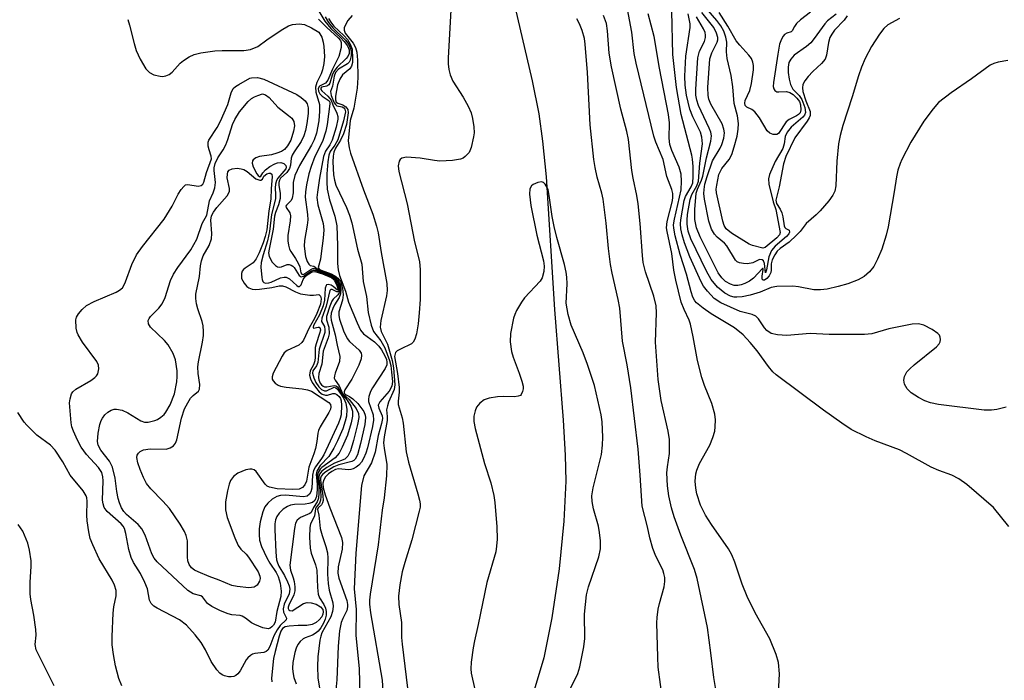
# Model space of a CAD drawing. Units: inches. Extents: x 1238693 to 1243762, y 477592 to 481457.
# Drawn here: x 1242664 to 1242866, y 480417 to 480553 of the extents above; entities that cross this region are included whole.
import ezdxf

# ---------------------------------------------------------------- set-up
doc = ezdxf.new("R2010")
doc.units = ezdxf.units.IN
doc.header["$MEASUREMENT"] = 0
doc.layers.add('HYDRO-Single Line Stream', color=4, linetype='Continuous')
doc.layers.add('Undefined', color=1, linetype='Continuous')

msp = doc.modelspace()

# ---------------------------------------------------------------- linework, layer by layer
at = {"layer": 'HYDRO-Single Line Stream'}
msp.add_lwpolyline([(1242762.08, 480650.15), (1242762.33, 480642.25), (1242761.61, 480629.9), (1242759.55, 480611.11), (1242759.02, 480604.22), (1242759.14, 480596.48), (1242760.05, 480586.29), (1242761.71, 480574.21), (1242763.88, 480561.91), (1242768.87, 480540.42), (1242770.26, 480533.63), (1242771.04, 480528.04), (1242771.74, 480520.69), (1242773.45, 480493.42), (1242775.27, 480470.7), (1242775.67, 480463.52), (1242775.79, 480458.12), (1242775.42, 480449.93), (1242774.43, 480440.12), (1242772.96, 480430.06), (1242771.31, 480421.87), (1242766, 480404.28)], dxfattribs=at)
at = {"layer": 'Undefined'}
for points, elevation in [([(1242819.47, 480413.45), (1242819.72, 480418.58), (1242819.5, 480420.87), (1242819.07, 480422.54), (1242817.77, 480425.76), (1242814.71, 480431.11), (1242813.06, 480434.47), (1242812.08, 480436.97), (1242810.56, 480441.51), (1242809.92, 480443.04), (1242809.24, 480444.24), (1242805.74, 480449.22), (1242804.52, 480451.17), (1242803.5, 480453.19), (1242802.72, 480455.54), (1242802.53, 480456.69), (1242802.4, 480458.13), (1242802.52, 480459.66), (1242802.74, 480460.44), (1242803.3, 480461.77), (1242805.43, 480465.54), (1242806.06, 480467.11), (1242806.42, 480468.46), (1242806.54, 480469.3), (1242806.56, 480470.76), (1242806.45, 480471.92), (1242805.82, 480474.14), (1242804.33, 480477.8), (1242803.78, 480479.48), (1242802.86, 480482.92), (1242802.01, 480487.8), (1242801.47, 480490.41), (1242801.19, 480491.22), (1242800.13, 480493.41), (1242799.52, 480494.94), (1242798.39, 480499.47), (1242798, 480501.54), (1242797.58, 480504.92), (1242796.63, 480509.43), (1242796.53, 480510.24), (1242796.67, 480511.51), (1242797.72, 480515.74), (1242797.84, 480516.54), (1242797.8, 480517.28), (1242797.59, 480518.08), (1242796.57, 480520.73), (1242795.8, 480524.23), (1242794.32, 480527.78), (1242793.91, 480529.02), (1242790.25, 480544.05), (1242789.86, 480546.02), (1242789.39, 480550.39), (1242788.09, 480557.43)], 108), ([(1242724.8, 480555.04), (1242726.28, 480552.66), (1242727.5, 480551.2), (1242729.5, 480549.32), (1242730.25, 480548.5), (1242730.93, 480547.58), (1242731.26, 480546.78), (1242731.24, 480546), (1242730.97, 480545.38), (1242730.63, 480544.99), (1242728.77, 480543.23), (1242728.1, 480542.33), (1242727.78, 480541.6), (1242727.29, 480539.95), (1242727.07, 480539.6), (1242726.67, 480539.35), (1242725.6, 480539.12), (1242725.43, 480538.91), (1242725.46, 480538.64), (1242725.67, 480538.34), (1242726.89, 480537.25), (1242727.54, 480536.42), (1242727.91, 480535.45), (1242728.71, 480533.78), (1242728.91, 480533.08), (1242728.94, 480532.56), (1242728.61, 480530.92), (1242727.75, 480528.19), (1242727.29, 480527.27), (1242726.41, 480525.99), (1242725.97, 480524.88), (1242725.16, 480520.38), (1242724.73, 480517.56), (1242724.64, 480516.43), (1242724.84, 480514.92), (1242725.9, 480511.07), (1242726.02, 480509.8), (1242725.91, 480508.1), (1242725.52, 480504.91), (1242725.33, 480503.77), (1242724.9, 480502.08), (1242725.11, 480501.73), (1242725.49, 480501.5), (1242727.54, 480500.73), (1242728.29, 480500.36), (1242728.93, 480499.86), (1242729.45, 480499.16), (1242729.86, 480497.84), (1242730.02, 480496.44), (1242729.86, 480495.32), (1242729.16, 480492.94), (1242729.11, 480492.22), (1242729.24, 480491.45), (1242730.11, 480489.03), (1242730.84, 480487.48), (1242731.34, 480486.86), (1242733.33, 480485.08), (1242733.71, 480484.47), (1242733.81, 480484.02), (1242733.73, 480483.27), (1242733.22, 480481.97), (1242731.8, 480479.13), (1242730.37, 480476.89), (1242730.23, 480476.53), (1242730.25, 480476.22), (1242730.53, 480475.94), (1242731.32, 480475.54), (1242732.01, 480475.08), (1242733.07, 480474.11), (1242734.24, 480472.46), (1242734.56, 480471.7), (1242734.64, 480471.26), (1242734.48, 480469.79), (1242733.61, 480465.88), (1242732.96, 480463.59), (1242732.49, 480462.68), (1242732.21, 480462.41), (1242731.81, 480462.22), (1242729.12, 480461.54), (1242728.13, 480461.13), (1242726.45, 480460.08), (1242725.83, 480459.56), (1242725.51, 480459.17), (1242725.36, 480458.77), (1242725.33, 480458.38), (1242725.87, 480455.17), (1242725.91, 480454.15), (1242725.8, 480453.69), (1242725.58, 480453.3), (1242724.91, 480452.66), (1242724.75, 480452.32), (1242724.99, 480451.17), (1242725.29, 480448.44), (1242725.69, 480447.01), (1242726.49, 480444.74), (1242726.82, 480443.44), (1242726.9, 480442.34), (1242726.81, 480439.05), (1242726.95, 480437.11), (1242727.17, 480435.74), (1242727.91, 480433.18), (1242727.98, 480432.39), (1242727.82, 480431.35), (1242727.46, 480430.29), (1242725.65, 480427), (1242725.4, 480426.31), (1242725.23, 480425.51), (1242724.79, 480422.09), (1242724.72, 480420.07), (1242724.84, 480417.77), (1242725.31, 480414.79)], 112), ([(1242731.87, 480553.86), (1242731.01, 480552.78), (1242730.55, 480552.05), (1242730.26, 480551.3), (1242730.25, 480550.81), (1242730.46, 480550.23), (1242732.06, 480548.17), (1242732.58, 480547.24), (1242732.84, 480546.28), (1242732.95, 480544.68), (1242733.03, 480541.13), (1242732.9, 480538.92), (1242732.23, 480534.8), (1242731.45, 480532.29), (1242731.06, 480528.06), (1242731.24, 480526.66), (1242731.54, 480525.54), (1242734.18, 480518.01), (1242736.11, 480513.05), (1242736.86, 480510.57), (1242737.19, 480509.17), (1242737.81, 480505.15), (1242739.03, 480498.77), (1242739.06, 480497.35), (1242738.96, 480496.22), (1242737.77, 480491.18), (1242737.61, 480489.8), (1242737.83, 480488.91), (1242739.12, 480486.31), (1242740.13, 480482.96), (1242740.4, 480481.41), (1242740.63, 480477.94), (1242740.48, 480476.96), (1242739.36, 480474.41), (1242739.11, 480473.61), (1242738.96, 480472.82), (1242739.09, 480471.44), (1242739.06, 480470.62), (1242738.43, 480467.23), (1242738.32, 480466.03), (1242738.43, 480464.92), (1242738.98, 480461.56), (1242738.94, 480459.23), (1242738.47, 480454.72), (1242738.07, 480452.22), (1242737.23, 480445.05), (1242735.59, 480434.9), (1242735.46, 480433.72), (1242735.46, 480432.85), (1242735.67, 480431.12), (1242738.06, 480417.24), (1242738.7, 480406.18)], 106), ([(1242752.17, 480554.94), (1242751.61, 480545.11), (1242751.61, 480543.92), (1242751.73, 480542.75), (1242752.03, 480541.65), (1242752.59, 480540.36), (1242754.73, 480537.03), (1242755.72, 480535.19), (1242756.33, 480533.84), (1242756.63, 480532.7), (1242756.89, 480530.93), (1242756.94, 480529.75), (1242756.84, 480528.91), (1242756.34, 480526.71), (1242755.92, 480525.7), (1242755.14, 480524.87), (1242754.67, 480524.55), (1242754.16, 480524.33), (1242752.49, 480524.06), (1242749.92, 480523.92), (1242748.77, 480524.04), (1242745.86, 480524.55), (1242743.03, 480524.7), (1242742.06, 480524.54), (1242741.73, 480524.28), (1242741.52, 480523.89), (1242741.33, 480522.92), (1242741.44, 480521.78), (1242743.15, 480515.16), (1242744.72, 480507.3), (1242745.73, 480503.26), (1242745.86, 480501.58), (1242745.83, 480495.47), (1242745.67, 480492.73), (1242745.44, 480490.46), (1242745.1, 480488.41), (1242744.79, 480487.3), (1242744.42, 480486.69), (1242744.07, 480486.37), (1242741.79, 480485.3), (1242741.12, 480484.9), (1242740.79, 480484.56), (1242740.69, 480484.34), (1242740.61, 480483.74), (1242741.17, 480480.27), (1242741.52, 480477.41), (1242741.53, 480476.43), (1242741.31, 480474.59), (1242741.35, 480473.92), (1242742.13, 480471.17), (1242742.36, 480470.07), (1242742.98, 480464.21), (1242743.44, 480462.07), (1242745.4, 480455.54), (1242745.73, 480454.25), (1242745.84, 480453.47), (1242745.83, 480452.83), (1242745.68, 480452), (1242744.17, 480446.07), (1242742.68, 480441.47), (1242742.12, 480439.5), (1242741.69, 480436.88), (1242741.41, 480434.54), (1242741.48, 480432.79), (1242742.05, 480429.08), (1242742.05, 480426.01), (1242742.13, 480424.68), (1242743.83, 480411.08)], 104), ([(1242807.94, 480407.54), (1242806.22, 480417.78), (1242805.64, 480422.86), (1242804.92, 480428.08), (1242802.79, 480438.16), (1242802.23, 480439.97), (1242799.45, 480447.09), (1242798.09, 480450.8), (1242797.52, 480452.68), (1242796.96, 480455.13), (1242796.73, 480457.19), (1242796.6, 480459.88), (1242796.69, 480461.07), (1242797.12, 480463.87), (1242797.11, 480466.72), (1242796.88, 480468.42), (1242795.42, 480474.73), (1242794.81, 480479.04), (1242794.22, 480486.74), (1242794.46, 480492.75), (1242794.41, 480494.21), (1242793.89, 480496.17), (1242792.16, 480501.14), (1242791.73, 480503.08), (1242791.55, 480504.53), (1242791.09, 480511.07), (1242790.71, 480515.15), (1242790.43, 480516.87), (1242789.63, 480520.42), (1242789.35, 480522), (1242788.71, 480528.36), (1242788.36, 480529.98), (1242787.11, 480534.58), (1242785.17, 480543.27), (1242784.71, 480546.12), (1242784.35, 480550.68), (1242784.14, 480552.17), (1242783.57, 480553.81)], 106), ([(1242866.89, 480448.83), (1242863.73, 480452.74), (1242858.29, 480457.44), (1242856.64, 480458.66), (1242855.19, 480459.36), (1242852.53, 480460.33), (1242850.94, 480461.03), (1242845.86, 480463.87), (1242844.42, 480464.6), (1242839.38, 480466.46), (1242837.55, 480467.28), (1242834.47, 480468.8), (1242832.54, 480470.05), (1242828.77, 480472.73), (1242819.04, 480480.03), (1242818.4, 480480.63), (1242817.47, 480481.7), (1242815.12, 480484.92), (1242813.73, 480486.67), (1242812.24, 480488.22), (1242810.47, 480489.68), (1242805.68, 480492.54), (1242804.01, 480493.71), (1242802.69, 480494.81), (1242802.34, 480495.24), (1242801.94, 480495.94), (1242801.58, 480497.03), (1242800.65, 480500.72), (1242799.33, 480504.71), (1242798.29, 480508.56), (1242797.98, 480510.14), (1242797.97, 480510.85), (1242798.13, 480512.01), (1242799.52, 480518), (1242799.62, 480519.78), (1242799.53, 480521.26), (1242799.14, 480522.66), (1242797.58, 480526.1), (1242797.18, 480527.36), (1242797.03, 480528.66), (1242797.12, 480531.8), (1242796.93, 480533.52), (1242795.09, 480543.02), (1242794, 480549.54), (1242792.75, 480554.15)], 110), ([(1242866.36, 480473.39), (1242864.45, 480472.89), (1242863.31, 480472.76), (1242861.85, 480472.76), (1242852.46, 480473.92), (1242850.76, 480474.22), (1242849.59, 480474.64), (1242848.31, 480475.36), (1242846.83, 480476.32), (1242846.01, 480477.11), (1242845.46, 480478.09), (1242845.28, 480478.88), (1242845.42, 480479.64), (1242845.92, 480480.6), (1242846.51, 480481.25), (1242847.42, 480482.05), (1242852.05, 480485.76), (1242852.59, 480486.37), (1242852.79, 480486.81), (1242852.84, 480487.27), (1242852.79, 480487.73), (1242852.62, 480488.15), (1242852.29, 480488.53), (1242851.16, 480489.3), (1242849.39, 480490.21), (1242848.33, 480490.5), (1242847, 480490.43), (1242842.2, 480489.45), (1242838.75, 480488.45), (1242837.23, 480488.27), (1242829.98, 480488.27), (1242826.07, 480488.47), (1242821.26, 480488.08), (1242819.32, 480488.19), (1242818, 480488.52), (1242817.16, 480489.08), (1242816.65, 480489.65), (1242815.41, 480491.51), (1242814.84, 480492.07), (1242814.1, 480492.4), (1242811.68, 480492.99), (1242807.71, 480494.82), (1242806.32, 480495.7), (1242804.91, 480497.2), (1242804.14, 480498.23), (1242803.62, 480499.1), (1242801.28, 480504.24), (1242800.19, 480507.1), (1242799.71, 480508.75), (1242799.44, 480510.03), (1242799.38, 480511.06), (1242799.43, 480511.87), (1242800.14, 480515.82), (1242800.42, 480516.63), (1242801.59, 480518.62), (1242801.9, 480519.48), (1242802.01, 480520.77), (1242801.97, 480522.82), (1242801.87, 480524.29), (1242801.74, 480525.12), (1242799.54, 480533.48), (1242798.57, 480539.07), (1242797.84, 480545.84), (1242797.58, 480554.73)], 112), ([(1242846.75, 480527.82), (1242844.87, 480524.26), (1242844.54, 480523.46), (1242844.1, 480522.07), (1242843.78, 480520.68), (1242843.34, 480517.62), (1242842.07, 480510.4), (1242841.64, 480508.69), (1242840.77, 480505.84), (1242839.91, 480503.76), (1242839.13, 480502.29), (1242838.23, 480501.17), (1242837.17, 480500.22), (1242835.91, 480499.55), (1242833.76, 480498.69), (1242831.79, 480498.12), (1242829.51, 480497.59), (1242828.14, 480497.47), (1242826.78, 480497.5), (1242823.63, 480498.09), (1242822.46, 480498.22), (1242819.18, 480498.15), (1242818.02, 480497.97), (1242815.73, 480497.01), (1242813.7, 480496.39), (1242812.05, 480496.06), (1242810.96, 480495.94), (1242810.42, 480495.95), (1242809.65, 480496.14), (1242808.48, 480496.78), (1242806.98, 480498.04), (1242805.67, 480499.62), (1242804.74, 480501.3), (1242801.52, 480507.97), (1242800.99, 480509.49), (1242800.75, 480510.97), (1242800.72, 480511.75), (1242800.81, 480512.92), (1242801.34, 480516.06), (1242801.71, 480517.09), (1242802.76, 480518.83), (1242803.08, 480519.82), (1242803.38, 480523.47), (1242803.91, 480527.49), (1242803.79, 480528.81), (1242803.47, 480529.89), (1242801.89, 480533), (1242801.29, 480534.58), (1242800.63, 480537.47), (1242800.33, 480539.5), (1242800.29, 480541.38), (1242800.51, 480545.47), (1242801.36, 480551.4), (1242801.34, 480552.11), (1242800.95, 480554.2)], 114), ([(1242833.65, 480553.75), (1242833.06, 480552.87), (1242831.05, 480550.85), (1242830.47, 480550), (1242830.12, 480549.3), (1242829.8, 480548.31), (1242829.4, 480545.66), (1242829.11, 480544.86), (1242828.39, 480543.97), (1242826.62, 480542.35), (1242825.62, 480541.3), (1242824.92, 480540.41), (1242824.56, 480539.69), (1242824.47, 480538.96), (1242824.56, 480538.25), (1242825.15, 480536.28), (1242826.03, 480534.1), (1242826.05, 480533.27), (1242825.87, 480532.8), (1242825.45, 480532.12), (1242822.86, 480528.68), (1242821.07, 480524.88), (1242820.58, 480523.35), (1242819.64, 480518.65), (1242818.97, 480515.86), (1242819.12, 480515.22), (1242819.91, 480514.05), (1242820.23, 480513.3), (1242820.43, 480512.48), (1242820.71, 480510.64), (1242820.84, 480510.26), (1242821.03, 480510.05), (1242821.72, 480509.7), (1242821.8, 480509.33), (1242821.65, 480508.97), (1242821.21, 480508.42), (1242818.83, 480506.47), (1242818.12, 480505.56), (1242817.57, 480504.26), (1242817.09, 480501.61), (1242816.89, 480500.97), (1242816.68, 480502.85), (1242816.42, 480503.43), (1242816.15, 480503.64), (1242815.63, 480503.68), (1242814.26, 480503), (1242813.17, 480502.82), (1242812.32, 480502.85), (1242811.52, 480502.99), (1242811.05, 480503.2), (1242810.67, 480503.55), (1242808.93, 480506.49), (1242808.41, 480507.05), (1242806.91, 480508.27), (1242806.38, 480508.94), (1242805.78, 480509.93), (1242805.45, 480510.73), (1242805.22, 480511.55), (1242804.35, 480516.13), (1242804.21, 480517.25), (1242804.22, 480518.08), (1242804.42, 480519.17), (1242804.85, 480520.79), (1242805.97, 480524), (1242807.51, 480526.59), (1242807.85, 480527.32), (1242808.27, 480528.64), (1242808.43, 480529.72), (1242808.32, 480530.51), (1242807.98, 480531.55), (1242805.62, 480535.63), (1242805.2, 480536.66), (1242805.05, 480537.42), (1242805.03, 480539.06), (1242805.43, 480544.96), (1242805.81, 480546.19), (1242806.93, 480548.36), (1242807.05, 480548.82), (1242807.06, 480549.29), (1242806.81, 480550.24), (1242806.23, 480551.35), (1242803.8, 480554.44)], 118), ([(1242831.36, 480554.14), (1242829.62, 480552.74), (1242829.04, 480552.16), (1242826.86, 480549.11), (1242826.15, 480548.24), (1242825.3, 480547.49), (1242822.78, 480545.67), (1242822.07, 480544.88), (1242821.69, 480544.21), (1242821.5, 480543.21), (1242821.52, 480542.16), (1242821.72, 480540.75), (1242821.98, 480539.65), (1242822.45, 480538.67), (1242823.77, 480537.37), (1242824.33, 480536.58), (1242824.92, 480534.93), (1242825.06, 480533.92), (1242824.87, 480533.36), (1242824.56, 480532.97), (1242822.11, 480530.9), (1242821.31, 480529.9), (1242820.91, 480528.95), (1242820.71, 480527.47), (1242820.41, 480526.51), (1242818.87, 480523.82), (1242817.65, 480521.15), (1242817.46, 480520.31), (1242817.52, 480519.17), (1242818.45, 480515.52), (1242818.99, 480513.98), (1242819.91, 480509.27), (1242819.73, 480508.77), (1242819.2, 480508.17), (1242816.78, 480506.15), (1242816.32, 480506.03), (1242814.16, 480506.6), (1242813.49, 480506.87), (1242809.88, 480509.12), (1242808.77, 480510.02), (1242808.35, 480510.7), (1242808.06, 480511.6), (1242806.79, 480517.37), (1242806.75, 480518.16), (1242806.82, 480518.99), (1242807.28, 480521.19), (1242807.85, 480522.38), (1242809.37, 480524.22), (1242809.92, 480525.26), (1242810.44, 480526.86), (1242811.01, 480529.05), (1242811.25, 480530.48), (1242811.32, 480531.63), (1242811.09, 480533.23), (1242810.4, 480535.77), (1242810.11, 480539.17), (1242809.79, 480541.5), (1242808.98, 480545.01), (1242808.85, 480546.34), (1242808.9, 480548.34), (1242808.72, 480549.42), (1242808.26, 480550.65), (1242807.67, 480551.73), (1242806.87, 480552.81), (1242804.66, 480555.37)], 120), ([(1242826.1, 480554.51), (1242824.08, 480552.94), (1242823.23, 480552.17), (1242822.82, 480551.61), (1242822.36, 480550.69), (1242822.11, 480550.51), (1242821.27, 480550.24), (1242820.78, 480549.95), (1242820.47, 480549.61), (1242820.12, 480548.98), (1242819.77, 480547.95), (1242819.38, 480545.89), (1242818.51, 480540.09), (1242818.46, 480539.26), (1242818.55, 480538.77), (1242818.79, 480538.4), (1242819.16, 480538.17), (1242819.58, 480538.13), (1242821.18, 480538.23), (1242821.86, 480538.02), (1242822.54, 480537.58), (1242823.33, 480536.87), (1242823.85, 480536.16), (1242824.08, 480535.47), (1242824.14, 480534.46), (1242823.99, 480533.86), (1242823.67, 480533.5), (1242823.23, 480533.2), (1242821.75, 480532.5), (1242821.13, 480531.98), (1242819.51, 480529.59), (1242819.16, 480529.39), (1242818.46, 480529.39), (1242817.75, 480529.63), (1242817.18, 480530.14), (1242815.63, 480532.78), (1242814.66, 480534.07), (1242814.06, 480534.52), (1242813, 480535), (1242812.66, 480535.35), (1242812.59, 480535.85), (1242812.7, 480536.34), (1242813.64, 480538.44), (1242814.01, 480539.84), (1242814.4, 480542.7), (1242814.41, 480543.55), (1242814.27, 480544.27), (1242813.96, 480544.98), (1242813.46, 480545.69), (1242811.56, 480547.72), (1242810.86, 480548.61), (1242809.14, 480551.66), (1242807.31, 480554.46)], 122), ([(1242685.74, 480553), (1242686.1, 480551.87), (1242687.02, 480548.1), (1242687.45, 480546.67), (1242688.31, 480544.88), (1242689.46, 480542.91), (1242690.18, 480542.14), (1242691.09, 480541.66), (1242692.38, 480541.34), (1242692.88, 480541.32), (1242693.59, 480541.44), (1242694.26, 480541.72), (1242694.88, 480542.18), (1242696.52, 480544.03), (1242697.16, 480544.58), (1242698.36, 480545.34), (1242699.37, 480545.85), (1242700.76, 480546.2), (1242703.66, 480546.56), (1242705.12, 480546.63), (1242709.57, 480546.62), (1242710.97, 480546.83), (1242712.45, 480547.45), (1242714.3, 480548.85), (1242717.28, 480550.82), (1242718.81, 480551.72), (1242719.61, 480552.02), (1242720.98, 480552.15), (1242722.04, 480551.97), (1242723.49, 480551.32), (1242725.03, 480550.42)], 116), ([(1242724.95, 480553.09), (1242726.67, 480551.4), (1242729.01, 480549.28), (1242729.44, 480548.7), (1242729.59, 480548.27), (1242729.58, 480547.28), (1242729.11, 480545.41), (1242727.85, 480542.84), (1242726.86, 480540.54), (1242726.38, 480539.92), (1242725.15, 480539.33), (1242724.87, 480538.86), (1242724.92, 480538.31), (1242725.22, 480537.75), (1242725.72, 480537.25), (1242727.12, 480536.29), (1242727.26, 480536.03), (1242727.27, 480535.68), (1242726.75, 480531.42), (1242726.45, 480530.04), (1242725.74, 480527.96), (1242724.23, 480524.85), (1242723.42, 480522.81), (1242722.95, 480521.29), (1242722.47, 480519.03), (1242722.25, 480517.61), (1242722.22, 480516.52), (1242722.72, 480512.97), (1242722.75, 480511.87), (1242722.62, 480510.73), (1242722.05, 480507.59), (1242722, 480506.47), (1242722.29, 480504.3), (1242722.61, 480503.29), (1242722.96, 480502.72), (1242723.26, 480502.5), (1242724.02, 480502.33), (1242724.64, 480501.82), (1242725.15, 480501.51), (1242727.36, 480500.65), (1242728.09, 480500.29), (1242728.84, 480499.64), (1242729.37, 480498.68), (1242729.57, 480497.68), (1242729.5, 480496.68), (1242729.18, 480495.9), (1242728.26, 480494.4), (1242727.89, 480493.66), (1242727.57, 480492.66), (1242727.47, 480491.92), (1242727.57, 480491.24), (1242728.4, 480488.21), (1242728.78, 480486.07), (1242729.33, 480483.8), (1242729.24, 480482.71), (1242728.35, 480480.34), (1242728.21, 480479.82), (1242728.2, 480479.32), (1242728.35, 480478.88), (1242729.19, 480477.73), (1242729.89, 480476.2), (1242731.25, 480474.9), (1242732.68, 480473.06), (1242733.17, 480472.04), (1242733.25, 480471.25), (1242733, 480469.77), (1242732.16, 480466.49), (1242731.51, 480464.42), (1242730.96, 480463.28), (1242730.66, 480462.92), (1242730.34, 480462.7), (1242728.27, 480461.88), (1242726.63, 480460.98), (1242725.61, 480460.18), (1242725.19, 480459.57), (1242725.05, 480459.11), (1242725.03, 480458.66), (1242725.35, 480456.29), (1242725.42, 480454.96), (1242725.37, 480454.22), (1242725.15, 480453.61), (1242724.45, 480452.78), (1242724.3, 480452.48), (1242724.11, 480451.02), (1242723.93, 480450.53), (1242723.31, 480449.39), (1242723.14, 480448.61), (1242723.1, 480446.64), (1242723.23, 480444.36), (1242723.45, 480443.38), (1242724.35, 480440.95), (1242724.63, 480439.86), (1242724.77, 480436.31), (1242724.91, 480434.94), (1242725.14, 480434.19), (1242726.05, 480432.8), (1242726.38, 480432.08), (1242726.56, 480431.35), (1242726.55, 480430.59), (1242726.32, 480429.77), (1242725.98, 480428.97), (1242725.42, 480428.01), (1242724.9, 480427.36), (1242724.47, 480426.97), (1242723.74, 480426.52), (1242722.19, 480425.96), (1242721.78, 480425.75), (1242721.18, 480425.22), (1242720.69, 480424.58), (1242720.34, 480423.81), (1242720.1, 480422.96), (1242719.7, 480420.92), (1242719.59, 480419.75), (1242719.65, 480418.98), (1242719.88, 480417.83), (1242720.36, 480416.53)], 114), ([(1242726.32, 480553.56), (1242726.99, 480552.41), (1242727.88, 480551.33), (1242730.53, 480548.78), (1242731.17, 480547.9), (1242731.56, 480546.99), (1242731.66, 480546.46), (1242731.68, 480545.65), (1242731.46, 480544.64), (1242731.24, 480544.28), (1242730.88, 480543.94), (1242729.08, 480542.82), (1242728.44, 480542.13), (1242728.14, 480541.36), (1242727.84, 480539.31), (1242727.41, 480538.21), (1242727.54, 480537.41), (1242728.15, 480535.86), (1242728.42, 480535.55), (1242728.75, 480535.31), (1242729.82, 480535.07), (1242730.17, 480534.9), (1242730.39, 480534.62), (1242730.48, 480534.04), (1242730.1, 480532.21), (1242728.91, 480528.29), (1242728.33, 480527.18), (1242727.34, 480525.9), (1242727.05, 480525.16), (1242726.85, 480523.8), (1242726.69, 480521.27), (1242726.67, 480519.62), (1242726.75, 480518.18), (1242727.24, 480515.96), (1242728.3, 480512.59), (1242728.7, 480510.61), (1242728.88, 480506.6), (1242728.86, 480502.86), (1242728.99, 480501.56), (1242729.27, 480500.44), (1242730.51, 480497.19), (1242731.12, 480494.91), (1242732.87, 480490.67), (1242733.6, 480489.15), (1242734.2, 480488.43), (1242736.44, 480486.78), (1242737.36, 480485.92), (1242737.9, 480485.16), (1242738.58, 480483.92), (1242738.91, 480483.14), (1242739.02, 480482.62), (1242738.98, 480482.06), (1242738.68, 480481.29), (1242736.06, 480477.36), (1242735.65, 480476.6), (1242735.29, 480475.56), (1242735.21, 480475.03), (1242735.24, 480474.49), (1242736.21, 480471.78), (1242736.27, 480470.71), (1242736.05, 480469.36), (1242735.05, 480465.01), (1242734.7, 480463.9), (1242734.22, 480462.83), (1242733.78, 480462.07), (1242733.27, 480461.46), (1242732.71, 480461.03), (1242732.07, 480460.69), (1242731.6, 480460.55), (1242731.09, 480460.5), (1242729.03, 480460.68), (1242728.46, 480460.53), (1242727.71, 480460.14), (1242727.01, 480459.63), (1242726.39, 480459.04), (1242726.02, 480458.46), (1242725.84, 480457.73), (1242725.93, 480456.78), (1242726.34, 480455.34), (1242727.28, 480452.66), (1242729.67, 480446.55), (1242729.91, 480445.56), (1242729.79, 480444.21), (1242728.98, 480440.54), (1242728.92, 480439.28), (1242729.16, 480438.23), (1242730.75, 480433.62), (1242730.92, 480432.81), (1242730.93, 480432.3), (1242730.75, 480431.57), (1242729.93, 480429.91), (1242729.6, 480429.09), (1242729.28, 480427.38), (1242728.97, 480424.23), (1242728.71, 480417.3), (1242728.23, 480412.54)], 110), ([(1242727.02, 480553.23), (1242727.47, 480552.46), (1242728.08, 480551.67), (1242730.19, 480549.7), (1242730.88, 480548.93), (1242731.48, 480547.98), (1242731.86, 480546.95), (1242731.96, 480545.01), (1242731.91, 480544.19), (1242731.75, 480543.43), (1242731.38, 480542.85), (1242729.9, 480541.62), (1242729.31, 480540.78), (1242728.84, 480539.57), (1242728.47, 480537.28), (1242728.42, 480536.54), (1242728.57, 480536.05), (1242728.94, 480535.81), (1242729.96, 480535.5), (1242730.56, 480535.09), (1242730.96, 480534.5), (1242731.06, 480533.82), (1242730.68, 480531.44), (1242730.08, 480529.5), (1242729.5, 480528.19), (1242728.43, 480526.56), (1242728.07, 480525.75), (1242727.94, 480524.92), (1242727.9, 480523.76), (1242728.05, 480521.07), (1242728.22, 480519.97), (1242728.52, 480518.98), (1242730.72, 480514.41), (1242731.34, 480512.83), (1242731.81, 480511.23), (1242732.95, 480505.85), (1242733.86, 480502.74), (1242734.11, 480499.17), (1242734.79, 480496.09), (1242735.17, 480492.78), (1242735.75, 480490.2), (1242736.26, 480488.91), (1242737.77, 480486.98), (1242738.56, 480485.58), (1242739.57, 480482.93), (1242739.79, 480481.95), (1242739.97, 480480.54), (1242740.14, 480478.64), (1242740.02, 480477.65), (1242739.45, 480476.66), (1242737.55, 480474.44), (1242737.25, 480473.76), (1242737.33, 480473.18), (1242738.02, 480471.61), (1242738.08, 480471.01), (1242737.93, 480470.03), (1242737.22, 480467.57), (1242736.63, 480464.09), (1242735.82, 480461.93), (1242734.3, 480459.24), (1242733.81, 480457.24), (1242732.6, 480443.35), (1242732.29, 480436.02), (1242732.67, 480431.81), (1242732.63, 480426.42), (1242733.32, 480419.67), (1242733.47, 480414.04)], 108), ([(1242795.77, 480412.84), (1242794.81, 480419.94), (1242794.7, 480421.97), (1242794.55, 480429.01), (1242794.59, 480430.15), (1242794.79, 480431.88), (1242795.05, 480433.02), (1242796.03, 480436.41), (1242796.14, 480437.54), (1242796.13, 480438.38), (1242795.98, 480439.18), (1242795.73, 480439.94), (1242794.31, 480442.72), (1242793.72, 480444.31), (1242793.08, 480446.48), (1242792.57, 480448.8), (1242791.49, 480453), (1242791.1, 480459.39), (1242790.66, 480464.72), (1242789.14, 480477.32), (1242788.4, 480482.03), (1242787.47, 480486.95), (1242786.89, 480493.72), (1242786.59, 480495.47), (1242785.3, 480500.92), (1242784.96, 480502.67), (1242784.55, 480505.93), (1242784.13, 480511.19), (1242783.47, 480516.09), (1242783.2, 480517.33), (1242782.25, 480520.64), (1242781.84, 480522.58), (1242781.58, 480524.27), (1242780.81, 480531.4), (1242780.25, 480542.13), (1242779.81, 480547.98), (1242779.64, 480549.09), (1242779.14, 480550.78), (1242778.62, 480552.16), (1242778.04, 480553.13)], 104), ([(1242844.41, 480553.22), (1242842.01, 480551.91), (1242841.18, 480551.18), (1242840.3, 480549.99), (1242838.67, 480547.49), (1242837.37, 480544.99), (1242836.59, 480543.22), (1242835.95, 480541.44), (1242834.66, 480537.12), (1242832.76, 480531.21), (1242832.2, 480529.21), (1242831.9, 480527.45), (1242831.54, 480523.91), (1242831.32, 480518.84), (1242831.09, 480517.71), (1242830.73, 480516.94), (1242829.86, 480515.76), (1242828.12, 480513.73), (1242827.3, 480512.89), (1242825.25, 480511.12), (1242823.98, 480509.48), (1242823.25, 480508.67), (1242821.74, 480507.26), (1242819.85, 480505.95), (1242819.28, 480505.39), (1242818.78, 480504.67), (1242818.25, 480503.62), (1242818.04, 480502.83), (1242818.06, 480501.51), (1242817.96, 480501), (1242817.62, 480500.33), (1242817.16, 480499.77), (1242816.67, 480499.44), (1242816.38, 480499.47), (1242816.2, 480499.69), (1242816.16, 480500.27), (1242816.37, 480501.64), (1242816.35, 480501.82), (1242816.22, 480501.84), (1242814.4, 480499.85), (1242813.6, 480499.24), (1242812.63, 480498.75), (1242811.87, 480498.48), (1242811.16, 480498.35), (1242810.43, 480498.37), (1242809.63, 480498.6), (1242808.64, 480499.19), (1242807.88, 480499.91), (1242807.13, 480500.94), (1242803.4, 480508.37), (1242802.7, 480510.2), (1242802.34, 480511.9), (1242802.33, 480513.99), (1242802.63, 480517.3), (1242802.9, 480518.16), (1242803.72, 480520.01), (1242803.99, 480520.82), (1242804.71, 480524.57), (1242805.65, 480528.05), (1242805.76, 480529.09), (1242805.61, 480529.86), (1242805.31, 480530.67), (1242803.09, 480535.33), (1242802.74, 480536.42), (1242802.55, 480537.44), (1242802.53, 480538.71), (1242802.93, 480545.17), (1242803.31, 480546.53), (1242804.31, 480548.53), (1242804.5, 480549.3), (1242804.53, 480549.81), (1242804.44, 480550.34), (1242804.12, 480551.13), (1242802.66, 480553.58)], 116), ([(1242725.03, 480550.42), (1242725.61, 480549.4), (1242725.94, 480548.38), (1242726.08, 480547.44), (1242726.17, 480545.4), (1242726.07, 480544), (1242725.79, 480542.65), (1242725.51, 480541.87), (1242724.64, 480540.07), (1242724.35, 480539.1), (1242724.42, 480538.07), (1242725.14, 480535.55), (1242725.18, 480534.16), (1242725.02, 480532.19), (1242724.51, 480529.67), (1242724.06, 480528.27), (1242723.5, 480527.17), (1242721.05, 480523.02), (1242720.07, 480520.96), (1242719.76, 480519.54), (1242719.76, 480517.37), (1242719.57, 480516.32), (1242719.33, 480515.85), (1242718.35, 480514.89), (1242718.23, 480514.63), (1242718.28, 480514.36), (1242719.03, 480513.31), (1242719.17, 480512.66), (1242719.12, 480511.68), (1242718.63, 480508.66), (1242718.63, 480507.52), (1242718.75, 480506.66), (1242718.98, 480505.84), (1242719.23, 480505.33), (1242720.22, 480503.91), (1242720.78, 480502.94), (1242721.08, 480502.19), (1242721.35, 480500.97), (1242721.52, 480500.67), (1242721.72, 480500.59), (1242721.95, 480500.66), (1242723.39, 480501.66), (1242723.8, 480501.85), (1242724.05, 480501.87), (1242727.86, 480500.22), (1242728.61, 480499.6), (1242729.12, 480498.69), (1242729.34, 480497.73), (1242729.33, 480497.28), (1242729.22, 480496.87), (1242728.94, 480496.47), (1242727.98, 480495.58), (1242727.69, 480495.15), (1242727.25, 480494.13), (1242726.6, 480491.98), (1242726.57, 480491.31), (1242727.05, 480489.79), (1242727.15, 480488.46), (1242726.95, 480487.62), (1242725.92, 480484.85), (1242725.62, 480482.18), (1242725.03, 480480.28), (1242724.97, 480479.45), (1242725.05, 480478.98), (1242725.31, 480478.31), (1242725.57, 480477.93), (1242725.91, 480477.65), (1242726.2, 480477.55), (1242726.68, 480477.54), (1242728.2, 480477.81), (1242728.54, 480477.74), (1242728.86, 480477.52), (1242729.64, 480476.26), (1242730.87, 480474.77), (1242731.62, 480473.57), (1242731.91, 480472.55), (1242731.95, 480471.5), (1242731.68, 480470.15), (1242730.88, 480467.59), (1242729.85, 480465.15), (1242729.21, 480463.92), (1242728.37, 480462.97), (1242725.62, 480460.99), (1242725.27, 480460.59), (1242724.9, 480459.92), (1242724.76, 480459.43), (1242724.75, 480458.95), (1242724.99, 480457.07), (1242725, 480455.7), (1242724.92, 480454.68), (1242724.7, 480453.89), (1242723.94, 480452.77), (1242723.46, 480451.69), (1242723.18, 480451.5), (1242721.27, 480450.7), (1242720.53, 480450.14), (1242720.22, 480449.54), (1242720, 480448.46), (1242719.05, 480440.88), (1242719.16, 480439.85), (1242719.72, 480438.31), (1242719.93, 480437.51), (1242720.09, 480436.41), (1242720.09, 480435.59), (1242719.88, 480434.77), (1242718.85, 480432.69), (1242718.72, 480432.25), (1242718.73, 480431.96), (1242718.84, 480431.74), (1242719.07, 480431.55), (1242719.54, 480431.53), (1242721.87, 480433.03), (1242722.62, 480433.2), (1242723.42, 480433.15), (1242724.48, 480432.89), (1242725.38, 480432.36), (1242725.82, 480431.77), (1242725.93, 480431.32), (1242725.87, 480430.84), (1242725.61, 480430.27), (1242725.12, 480429.65), (1242724.44, 480429.09), (1242723.66, 480428.71), (1242722.53, 480428.52), (1242720.8, 480428.52), (1242718.9, 480428.36), (1242718.13, 480428.19), (1242717.57, 480427.86), (1242717.21, 480427.34), (1242716.84, 480426.32), (1242716.02, 480423.18), (1242715.73, 480421.74), (1242715.31, 480417.66), (1242715.35, 480416.94)], 116), ([(1242866.71, 480544.62), (1242864.68, 480544.23), (1242863.84, 480543.99), (1242863.06, 480543.62), (1242859.21, 480540.82), (1242855.01, 480537.92), (1242852.46, 480535.94), (1242851.33, 480534.64), (1242849.4, 480532.11), (1242846.75, 480527.82)], 114), ([(1242775.99, 480414.04), (1242778.27, 480418.61), (1242778.68, 480420.02), (1242779.52, 480424.08), (1242779.71, 480425.82), (1242779.61, 480430.83), (1242780.08, 480434.8), (1242780.47, 480436.42), (1242782.59, 480442.6), (1242782.93, 480444.25), (1242782.96, 480445.86), (1242782.76, 480447.61), (1242782.49, 480448.93), (1242781.51, 480452.5), (1242781.23, 480453.97), (1242781.13, 480455.13), (1242781.41, 480456.8), (1242783.13, 480463.64), (1242783.37, 480465.53), (1242783.42, 480467.2), (1242783.25, 480470.37), (1242783.09, 480471.8), (1242781.68, 480477.79), (1242780.27, 480482.16), (1242779.34, 480484.54), (1242776.89, 480490.2), (1242776.27, 480492.41), (1242775.88, 480494.76), (1242776.06, 480498.72), (1242776.01, 480500.06), (1242775.87, 480501.11), (1242775.54, 480502.7), (1242773.97, 480508.24), (1242773.42, 480510.51), (1242773.03, 480512.52), (1242772.41, 480516.86), (1242772.17, 480517.99), (1242771.97, 480518.51), (1242771.55, 480519.17), (1242771.2, 480519.49), (1242770.79, 480519.63), (1242770.07, 480519.55), (1242769.12, 480519.14), (1242768.74, 480518.82), (1242768.42, 480518.21), (1242768.34, 480517.13), (1242768.6, 480514.83), (1242769.85, 480508.71), (1242771.21, 480503.42), (1242771.34, 480502.31), (1242771.26, 480501.23), (1242770.96, 480499.94), (1242770.56, 480499.25), (1242767.33, 480495.85), (1242766.68, 480494.92), (1242765.68, 480493.19), (1242765.31, 480492.43), (1242765.04, 480491.62), (1242764.45, 480488.51), (1242764.38, 480486.79), (1242764.64, 480484.78), (1242764.96, 480483.66), (1242766.24, 480480.36), (1242766.78, 480478.73), (1242767.02, 480477.64), (1242767.03, 480477.1), (1242766.93, 480476.58), (1242766.62, 480475.94), (1242766.46, 480475.78), (1242766.03, 480475.59), (1242765.24, 480475.5), (1242762.9, 480475.54), (1242761.74, 480475.48), (1242760.04, 480475.21), (1242758.99, 480474.85), (1242758.15, 480474.19), (1242757.47, 480473.34), (1242757.14, 480472.6), (1242756.9, 480471.54), (1242756.87, 480470.43), (1242757.16, 480468.98), (1242759.09, 480461.77), (1242760.39, 480457.81), (1242761, 480455.22), (1242761.19, 480453.76), (1242761.6, 480448.75), (1242761.66, 480446.26), (1242761.57, 480444.8), (1242761.4, 480443.66), (1242759.57, 480437.33), (1242757.8, 480428.69), (1242757, 480425.37), (1242756.74, 480423.92), (1242756.34, 480420.98), (1242756.27, 480419.6), (1242756.37, 480418.73), (1242757.1, 480415.36)], 102), ([(1242684.54, 480416.09), (1242683.91, 480417.61), (1242683.22, 480420.2), (1242682.77, 480422.54), (1242682.54, 480424.53), (1242682.53, 480426.23), (1242682.73, 480431), (1242682.89, 480432.3), (1242683.37, 480434.61), (1242683.35, 480435.72), (1242683.02, 480436.79), (1242682.54, 480437.83), (1242679.85, 480442.22), (1242678.53, 480445.05), (1242678.03, 480446.37), (1242677.72, 480447.75), (1242677.39, 480450.02), (1242677.34, 480451.18), (1242677.4, 480454.02), (1242677.3, 480454.73), (1242677.15, 480455.17), (1242676.54, 480456.15), (1242673.9, 480459.36), (1242672.36, 480462.15), (1242670.82, 480464.52), (1242669.82, 480465.52), (1242667.02, 480467.63), (1242664.97, 480469.63), (1242664.42, 480470.3), (1242663.1, 480472.25)], 116), ([(1242670.61, 480416.07), (1242666.93, 480423.52), (1242666.68, 480424.57), (1242666.91, 480426.54), (1242666.85, 480427.69), (1242666.4, 480430.59), (1242665.78, 480433.87), (1242665.67, 480434.99), (1242665.66, 480437.33), (1242665.89, 480440.69), (1242665.87, 480441.79), (1242665.55, 480444), (1242665.18, 480445.38), (1242664.14, 480447.85), (1242663.69, 480448.59), (1242663.17, 480449.22)], 114)]:
    msp.add_lwpolyline(points, dxfattribs=dict(at, elevation=elevation))
for points, elevation in [([(1242716.93, 480502.15), (1242717.34, 480502.22), (1242718.51, 480502.64), (1242718.95, 480502.68), (1242719.35, 480502.57), (1242719.68, 480502.35), (1242719.94, 480502.04), (1242720.95, 480500.39), (1242721.38, 480500.12), (1242721.87, 480500.29), (1242723.54, 480501.38), (1242723.99, 480501.5), (1242724.37, 480501.44), (1242726.28, 480500.75), (1242727.69, 480500.11), (1242728.39, 480499.53), (1242728.78, 480498.87), (1242729.09, 480497.92), (1242729.13, 480497.47), (1242729.05, 480497.13), (1242728.95, 480497.04), (1242728.71, 480497.03), (1242727.78, 480497.57), (1242727.49, 480497.55), (1242727.29, 480497.31), (1242726.54, 480494.13), (1242725.64, 480491.66), (1242725.6, 480490.93), (1242726.16, 480489.92), (1242726.27, 480489.23), (1242726.24, 480488.73), (1242725.1, 480485.25), (1242724.83, 480482.56), (1242724.52, 480481.87), (1242723.8, 480480.85), (1242723.72, 480480.35), (1242723.96, 480479.41), (1242724.41, 480478.45), (1242725.04, 480477.52), (1242725.6, 480476.97), (1242726.17, 480476.73), (1242726.6, 480476.74), (1242728.18, 480477.47), (1242728.54, 480477.35), (1242728.85, 480477.04), (1242730.13, 480475.11), (1242730.57, 480474.17), (1242730.75, 480472.85), (1242730.69, 480471.49), (1242730.45, 480470.45), (1242729.94, 480468.92), (1242728.88, 480466.44), (1242728.13, 480464.94), (1242727.05, 480463.21), (1242725.27, 480461.4), (1242724.63, 480460.24), (1242724.48, 480459.49), (1242724.7, 480457.56), (1242724.69, 480456.42), (1242724.51, 480455.02), (1242724.18, 480454.18), (1242723.69, 480453.78), (1242722.99, 480453.53), (1242722.2, 480453.43), (1242719.99, 480453.38), (1242719.21, 480453.23), (1242718.56, 480452.96), (1242717.68, 480452.39), (1242716.84, 480451.61), (1242716.35, 480450.9), (1242716.09, 480450.21), (1242715.96, 480449.36), (1242715.96, 480448.2), (1242716.16, 480443.56), (1242716.33, 480442), (1242716.5, 480441.37), (1242716.78, 480440.71), (1242717.94, 480438.77), (1242718.59, 480437.48), (1242718.9, 480436.68), (1242719.04, 480435.93), (1242718.94, 480434.99), (1242717.9, 480432.87), (1242717.67, 480431.93), (1242717.74, 480431.26), (1242718.36, 480429.98), (1242718.32, 480429.63), (1242717.1, 480428.47), (1242716.43, 480427.63), (1242715.78, 480426.37), (1242714.97, 480424.16), (1242714.5, 480423.44), (1242714.2, 480423.18), (1242713.73, 480422.97), (1242711.87, 480422.75), (1242711.39, 480422.6), (1242710.96, 480422.36), (1242710.4, 480421.85), (1242710.08, 480421.41), (1242708.84, 480419.19), (1242708.34, 480418.55), (1242707.96, 480418.25), (1242707.52, 480418.04), (1242707.02, 480417.94), (1242706.45, 480417.95), (1242705.62, 480418.14), (1242705.11, 480418.37), (1242704.67, 480418.72), (1242704.08, 480419.37), (1242702.9, 480421.08), (1242701.74, 480423.51), (1242700.82, 480424.97), (1242699.57, 480426.59), (1242697.78, 480428.53), (1242696.35, 480429.67), (1242691.78, 480432.04), (1242691.08, 480432.49), (1242690.51, 480433.03), (1242690.2, 480433.71), (1242689.76, 480436.01), (1242689.26, 480437.36), (1242688.35, 480439.19), (1242686.91, 480441.42), (1242686.41, 480442.44), (1242685.97, 480444.08), (1242685.35, 480447.4), (1242685.03, 480448.43), (1242684.76, 480448.92), (1242684.38, 480449.36), (1242681.5, 480451.89), (1242680.91, 480452.76), (1242680.67, 480453.47), (1242680.56, 480454.26), (1242680.67, 480458.21), (1242680.61, 480459.06), (1242680.39, 480459.9), (1242679.71, 480460.95), (1242677.26, 480463.66), (1242676.17, 480465.14), (1242675.37, 480466.61), (1242674.55, 480468.4), (1242674.22, 480469.35), (1242674.07, 480470.15), (1242673.78, 480474.25), (1242673.86, 480475.09), (1242674.19, 480476.07), (1242674.46, 480476.5), (1242675.08, 480477.06), (1242678.15, 480478.85), (1242678.98, 480479.44), (1242679.3, 480479.77), (1242679.56, 480480.22), (1242679.8, 480481.23), (1242679.72, 480482), (1242679.38, 480482.74), (1242676.42, 480486.72), (1242675.51, 480488.2), (1242675.31, 480488.73), (1242675.14, 480489.59), (1242675.06, 480491.31), (1242675.17, 480491.84), (1242675.58, 480492.57), (1242676.34, 480493.46), (1242677.22, 480494.24), (1242678.79, 480495.09), (1242683.33, 480497.02), (1242684.03, 480497.41), (1242684.62, 480497.91), (1242684.92, 480498.34), (1242685.28, 480499.08), (1242686.55, 480502.69), (1242687.54, 480504.69), (1242688.77, 480506.39), (1242693.23, 480511.98), (1242694.88, 480514.66), (1242696.07, 480517.1), (1242696.71, 480518.07), (1242697.23, 480518.71), (1242697.62, 480519.02), (1242698.05, 480519.14), (1242700.23, 480518.76), (1242700.85, 480518.92), (1242701.14, 480519.18), (1242701.36, 480519.58), (1242701.95, 480521.61), (1242702.94, 480524.42), (1242702.88, 480524.92), (1242702.44, 480526.24), (1242702.27, 480527.02), (1242702.27, 480527.78), (1242702.43, 480528.25), (1242704.11, 480530.8), (1242704.81, 480532.1), (1242706.33, 480535.55), (1242707.02, 480537.98), (1242707.4, 480538.81), (1242707.87, 480539.25), (1242708.57, 480539.67), (1242710.83, 480540.94), (1242711.2, 480541.01), (1242712.4, 480541.08), (1242713.71, 480540.78), (1242720.47, 480537.58), (1242721.39, 480537), (1242722.18, 480536.32), (1242722.62, 480535.68), (1242722.83, 480534.88), (1242722.8, 480533.73), (1242722.53, 480531.67), (1242722.28, 480530.21), (1242721.96, 480529.14), (1242721.36, 480527.92), (1242719.94, 480525.82), (1242719.54, 480525.11), (1242719.35, 480524.5), (1242719.22, 480523.11), (1242718.99, 480522.43), (1242718.43, 480521.61), (1242717.14, 480520.38), (1242716.92, 480520.03), (1242716.78, 480519.52), (1242716.79, 480518.98), (1242717.07, 480517.27), (1242717.04, 480516.22), (1242716.74, 480514.95), (1242716.1, 480513.34), (1242715.88, 480512.58), (1242715.61, 480509.91), (1242714.79, 480505.83), (1242714.7, 480505.08), (1242714.81, 480504.31), (1242715.44, 480503.18), (1242716.13, 480502.44), (1242716.54, 480502.22)], 118), ([(1242712.87, 480520.72), (1242713.12, 480520.85), (1242713.52, 480521.53), (1242714.05, 480522.11), (1242714.97, 480522.81), (1242715.98, 480523.39), (1242716.5, 480523.57), (1242717.2, 480523.61), (1242717.83, 480523.43), (1242718.24, 480523.05), (1242718.33, 480522.7), (1242718.2, 480522.31), (1242716.56, 480520.39), (1242716.3, 480519.94), (1242716.08, 480519.21), (1242716.02, 480518.41), (1242716.13, 480516.97), (1242716.1, 480516.18), (1242715.31, 480512.92), (1242714.9, 480509.46), (1242714.49, 480507.57), (1242713.55, 480504.68), (1242713.17, 480503.08), (1242713.12, 480502.11), (1242713.29, 480500.02), (1242713.35, 480499.57), (1242713.5, 480499.2), (1242713.73, 480498.99), (1242714.07, 480498.87), (1242714.73, 480498.89), (1242715.24, 480499.04), (1242717.16, 480499.94), (1242717.87, 480500.07), (1242718.33, 480500.04), (1242718.97, 480499.73), (1242720.47, 480498.34), (1242720.78, 480498.17), (1242721.04, 480498.16), (1242721.37, 480498.5), (1242721.79, 480499.62), (1242722.2, 480500.23), (1242722.61, 480500.58), (1242723.28, 480500.98), (1242723.72, 480501.16), (1242724.22, 480501.22), (1242725.75, 480500.79), (1242727.57, 480499.98), (1242728.19, 480499.48), (1242728.67, 480498.59), (1242728.91, 480497.73), (1242728.86, 480497.39), (1242727.94, 480498.18), (1242727.54, 480498.41), (1242726.94, 480498.58), (1242726.62, 480498.51), (1242726.51, 480498.39), (1242726.34, 480497.79), (1242726.18, 480495.32), (1242725.89, 480494.18), (1242725.13, 480492.33), (1242723.9, 480490.13), (1242723.86, 480489.81), (1242723.95, 480489.62), (1242724.88, 480489.81), (1242725.12, 480489.78), (1242725.31, 480489.54), (1242725.34, 480489.2), (1242725.19, 480488.52), (1242724.46, 480486.4), (1242724.26, 480485.59), (1242724.28, 480483.63), (1242724.18, 480482.85), (1242723.91, 480482.09), (1242723.23, 480480.81), (1242723.11, 480479.93), (1242723.3, 480479.18), (1242723.68, 480478.43), (1242724.35, 480477.44), (1242725.1, 480476.54), (1242725.72, 480476.06), (1242726.39, 480475.81), (1242726.81, 480475.81), (1242727.87, 480476.16), (1242728.3, 480476.14), (1242728.72, 480475.99), (1242729.22, 480475.56), (1242729.49, 480475.11), (1242729.64, 480474.64), (1242729.71, 480473.8), (1242729.58, 480471.78), (1242729.42, 480471.03), (1242729.07, 480470.07), (1242726.03, 480463.58), (1242725.59, 480462.84), (1242724.3, 480461.08), (1242723.9, 480460.33), (1242723.69, 480459.38), (1242723.58, 480456.73), (1242723.37, 480455.96), (1242723.13, 480455.51), (1242722.63, 480455.08), (1242721.9, 480454.93), (1242718.18, 480455.28), (1242717.14, 480455.18), (1242716.41, 480454.98), (1242715.39, 480454.43), (1242714.52, 480453.66), (1242713.92, 480452.85), (1242713.5, 480451.83), (1242712.98, 480449.8), (1242712.76, 480448.38), (1242712.72, 480447.22), (1242712.85, 480446.06), (1242713.25, 480444.74), (1242714.3, 480442.41), (1242714.94, 480441.29), (1242716.25, 480439.4), (1242716.65, 480438.58), (1242717.05, 480437.2), (1242717.26, 480435.53), (1242717.21, 480434.43), (1242716.38, 480431.39), (1242716.04, 480429.21), (1242715.7, 480428.57), (1242715.38, 480428.2), (1242715.01, 480427.95), (1242714.57, 480427.83), (1242713.52, 480428.02), (1242711.89, 480428.67), (1242711.18, 480429.07), (1242709.91, 480430.02), (1242709.27, 480430.39), (1242708.82, 480430.52), (1242707.1, 480430.7), (1242706.35, 480430.87), (1242704.78, 480431.51), (1242703.02, 480432.4), (1242702.16, 480433.04), (1242701.1, 480434.4), (1242700.75, 480434.58), (1242699.2, 480435.01), (1242698.1, 480435.7), (1242691.77, 480441.56), (1242691.14, 480442.35), (1242690.67, 480443.2), (1242689.29, 480447.08), (1242688.63, 480448.37), (1242687.88, 480449.25), (1242685.46, 480451.29), (1242684.92, 480451.91), (1242684.47, 480452.66), (1242684, 480453.72), (1242683.74, 480454.56), (1242683.49, 480456.01), (1242683.17, 480458.78), (1242682.58, 480461.03), (1242681.95, 480462.23), (1242680.17, 480464.55), (1242679.68, 480465.53), (1242679.51, 480466.32), (1242679.67, 480468.05), (1242680.02, 480469.8), (1242680.28, 480470.64), (1242680.54, 480471.13), (1242681.05, 480471.76), (1242681.64, 480472.32), (1242682.3, 480472.75), (1242682.94, 480472.93), (1242683.44, 480472.96), (1242684.57, 480472.74), (1242685.77, 480472.19), (1242688.4, 480470.53), (1242689.14, 480470.31), (1242689.91, 480470.28), (1242691.31, 480470.61), (1242691.83, 480470.84), (1242692.55, 480471.31), (1242693.2, 480471.88), (1242693.57, 480472.33), (1242694.43, 480473.85), (1242695.33, 480476.12), (1242695.83, 480478.53), (1242695.89, 480479.67), (1242695.86, 480480.82), (1242695.54, 480483.06), (1242695.05, 480484.41), (1242694.04, 480486.17), (1242693.3, 480487.03), (1242690.41, 480489.8), (1242690.01, 480490.47), (1242689.95, 480491.19), (1242690.13, 480491.61), (1242690.42, 480492.02), (1242692.12, 480493.71), (1242692.79, 480494.59), (1242693.4, 480495.86), (1242694.55, 480499.38), (1242695.15, 480500.68), (1242696.05, 480502.07), (1242698.7, 480505.72), (1242699.96, 480507.86), (1242701.03, 480511.13), (1242702, 480512.79), (1242702.52, 480515.74), (1242703.31, 480517.42), (1242703.66, 480518.45), (1242703.74, 480519.55), (1242703.49, 480522.02), (1242703.53, 480522.57), (1242703.71, 480523.4), (1242704.22, 480524.59), (1242705.36, 480526.22), (1242705.93, 480527.25), (1242706.34, 480528.35), (1242707.29, 480531.45), (1242707.73, 480532.5), (1242708.69, 480534.07), (1242710.5, 480536.2), (1242711.19, 480536.76), (1242711.81, 480537.13), (1242712.45, 480537.43), (1242713.43, 480537.75), (1242714.03, 480537.51), (1242714.79, 480536.97), (1242716.57, 480534.97), (1242718.81, 480533.28), (1242719.45, 480532.71), (1242719.86, 480532.08), (1242719.99, 480531.18), (1242719.81, 480530.09), (1242719.25, 480528.2), (1242718.61, 480527.05), (1242717.93, 480526.32), (1242717.34, 480525.92), (1242716.41, 480525.52), (1242715.27, 480525.24), (1242712.81, 480524.89), (1242712.09, 480524.62), (1242711.53, 480524.19), (1242711.41, 480524), (1242711.33, 480523.53), (1242711.5, 480522.75), (1242712.26, 480521.33), (1242712.53, 480520.96)], 120), ([(1242712.86, 480520.02), (1242713.1, 480520.03), (1242713.45, 480520.22), (1242713.73, 480520.81), (1242714.31, 480521.28), (1242714.83, 480521.47), (1242715.05, 480521.45), (1242715.35, 480521.23), (1242715.41, 480520.66), (1242715.22, 480518.27), (1242715.18, 480516.13), (1242714.75, 480513.71), (1242714.32, 480509.79), (1242714.01, 480508.45), (1242713.57, 480507.14), (1242712.73, 480505.07), (1242712.15, 480503.84), (1242711.49, 480503.01), (1242709.86, 480501.95), (1242709.53, 480501.65), (1242709.28, 480501.27), (1242709.14, 480500.81), (1242709.09, 480500.31), (1242709.15, 480499.82), (1242709.36, 480499.31), (1242709.67, 480498.83), (1242710.23, 480498.18), (1242710.66, 480497.85), (1242711.31, 480497.61), (1242712, 480497.56), (1242712.81, 480497.63), (1242715.33, 480497.98), (1242716.87, 480498.29), (1242717.52, 480498.32), (1242718.22, 480498.1), (1242720.2, 480497.03), (1242721.25, 480496.64), (1242723.16, 480496.39), (1242723.94, 480496.39), (1242725.02, 480496.53), (1242725.35, 480496.19), (1242725.51, 480495.59), (1242725.34, 480494.51), (1242724.64, 480492.62), (1242724.16, 480491.58), (1242723.05, 480489.68), (1242721.84, 480487.11), (1242721.51, 480486.66), (1242720.88, 480486.1), (1242718.51, 480484.99), (1242717.89, 480484.49), (1242717.47, 480483.86), (1242715.64, 480480.33), (1242715.4, 480479.57), (1242715.43, 480479.14), (1242715.61, 480478.76), (1242716.05, 480478.26), (1242716.66, 480477.86), (1242717.12, 480477.66), (1242718.27, 480477.44), (1242721.56, 480477.16), (1242722.71, 480476.92), (1242723.53, 480476.64), (1242727.09, 480474.35), (1242727.42, 480473.88), (1242727.48, 480473.44), (1242727.4, 480472.96), (1242727.09, 480472.23), (1242725.31, 480469.32), (1242724.95, 480468.57), (1242724.79, 480467.99), (1242724.6, 480466.28), (1242724.32, 480464.84), (1242724, 480463.75), (1242722.98, 480461.01), (1242722.47, 480458.12), (1242722.15, 480457.4), (1242721.65, 480456.87), (1242721, 480456.54), (1242719.66, 480456.41), (1242716.45, 480456.59), (1242714.85, 480456.93), (1242714.38, 480457.16), (1242713.97, 480457.53), (1242712.11, 480460.16), (1242711.7, 480460.48), (1242711.27, 480460.61), (1242710.81, 480460.62), (1242709.99, 480460.45), (1242708.35, 480459.81), (1242707.5, 480459.14), (1242706.89, 480458.26), (1242706.59, 480457.51), (1242706.23, 480456.17), (1242705.86, 480453.9), (1242705.83, 480452.23), (1242706.14, 480450.67), (1242707.73, 480446.54), (1242708.45, 480444.94), (1242709.01, 480444.17), (1242710.07, 480443.16), (1242710.57, 480442.57), (1242712.54, 480439.54), (1242712.91, 480438.6), (1242712.94, 480438.12), (1242712.83, 480437.63), (1242712.31, 480436.77), (1242711.71, 480436.37), (1242710.64, 480436.26), (1242708.26, 480436.48), (1242707.14, 480436.72), (1242704.56, 480437.83), (1242702.46, 480438.54), (1242700.19, 480439.49), (1242699.46, 480439.85), (1242698.83, 480440.34), (1242698.36, 480441.01), (1242698.09, 480441.78), (1242698, 480442.62), (1242698, 480445.87), (1242697.74, 480447.01), (1242697.4, 480447.82), (1242696.48, 480449.34), (1242694.31, 480452.52), (1242692.94, 480454.06), (1242690.45, 480456.58), (1242689.58, 480457.69), (1242688.95, 480458.88), (1242688.3, 480460.52), (1242687.82, 480461.91), (1242687.63, 480463), (1242687.68, 480463.49), (1242687.92, 480463.93), (1242688.28, 480464.25), (1242688.96, 480464.56), (1242690.35, 480464.77), (1242693.62, 480464.76), (1242694.45, 480464.97), (1242695.14, 480465.39), (1242695.54, 480465.96), (1242695.81, 480466.64), (1242696.76, 480471.09), (1242697.39, 480473.04), (1242698.05, 480474.26), (1242698.65, 480475.18), (1242699.18, 480475.78), (1242700.29, 480476.64), (1242700.51, 480477.04), (1242700.55, 480478.04), (1242700.2, 480480.27), (1242700.14, 480481.64), (1242700.28, 480482.66), (1242701.13, 480486.71), (1242701.31, 480488.08), (1242701.32, 480488.94), (1242701.21, 480490.09), (1242701.03, 480490.93), (1242700.15, 480493.56), (1242699.86, 480494.62), (1242699.71, 480495.7), (1242699.75, 480496.56), (1242700.49, 480500.23), (1242700.69, 480502.39), (1242700.89, 480503.45), (1242701.26, 480504.43), (1242702.48, 480506.58), (1242702.97, 480507.94), (1242703.04, 480509.05), (1242702.81, 480511.78), (1242702.96, 480512.65), (1242703.34, 480513.42), (1242704.02, 480514.39), (1242706.19, 480516.76), (1242706.62, 480517.67), (1242706.64, 480518.29), (1242706.17, 480520.46), (1242706.21, 480521.23), (1242706.34, 480521.69), (1242706.57, 480522.06), (1242707.19, 480522.35), (1242708.25, 480522.45), (1242709.07, 480522.36), (1242709.59, 480522.18), (1242710.26, 480521.8), (1242712.06, 480520.29)], 122)]:
    msp.add_lwpolyline(points, close=True, dxfattribs=dict(at, elevation=elevation))

doc.saveas('drawing.dxf')
